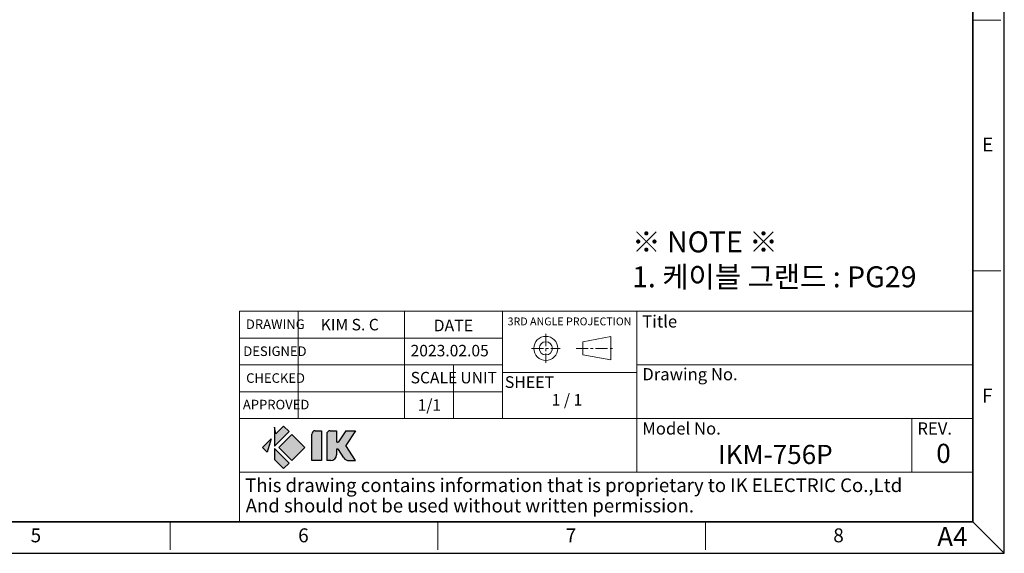
# Model space of a CAD drawing. Units: millimetres. Extents: x 109 to 1570, y 92 to 1099.
# Drawn here: x 938 to 1570, y 92 to 435 of the extents above; entities that cross this region are included whole.
import ezdxf
from ezdxf.enums import TextEntityAlignment as Align

# ---------------------------------------------------------------- set-up
doc = ezdxf.new("R2010")
doc.units = ezdxf.units.MM
doc.linetypes.add('CENTER', pattern=[50.8, 31.75, -6.35, 6.35, -6.35])
for name, color, linetype, lineweight in [('OUT_LINE', 3, 'Continuous', 35), ('문자', 2, 'Continuous', 20), ('외곽선', 3, 'Continuous', 35), ('외형선', 7, 'Continuous', 25), ('중심선', 1, 'CENTER', 18), ('치수선', 2, 'Continuous', 13)]:
    doc.layers.add(name, color=color, linetype=linetype, lineweight=lineweight)
doc.styles.get("Standard").update_dxf_attribs({"font": 'BareunDotumPro1.ttf'})
doc.styles.add('굴림', font='gulim.ttc')
doc.styles.add('굴림체', font='gulim.ttc')

# ---------------------------------------------------------------- blocks, each defined once
blk = doc.blocks.new('사외도')
at = {"layer": 'Defpoints'}
blk.add_lwpolyline([(0, 0), (297, 0), (297, 204.66), (0, 204.66)], close=True, dxfattribs=at)
at = {"layer": '외곽선'}
for p, q in [((292.91, 4.09), (292.91, 200.57)), ((13.47, 4.09), (292.91, 4.09))]:
    blk.add_line(p, q, dxfattribs=at)
at = {"layer": '중심선', "ltscale": 0.05}
for p, q in [((237.14, 28.62), (237.14, 24.86)), ((235.26, 26.74), (239.02, 26.74)), ((241.09, 26.74), (246.14, 26.74))]:
    blk.add_line(p, q, dxfattribs=at)
at = {"layer": '치수선'}
for p, q in [((292.91, 69.58), (296.55, 69.58)), ((296.55, 36.84), (292.91, 36.84)), ((197.15, 4.09), (197.15, 31.59)), ((292.91, 31.59), (197.15, 31.59)), ((204.81, 31.59), (204.81, 17.59)), ((218.7, 31.59), (218.7, 17.59)), ((231.47, 31.59), (231.47, 25.57)), ((249.02, 31.59), (249.02, 25.57)), ((245.63, 28.31), (241.97, 27.6)), ((245.63, 25.24), (245.63, 28.31)), ((197.15, 28.09), (231.47, 28.09)), ((241.97, 27.6), (241.97, 25.88)), ((241.97, 25.88), (245.63, 25.24)), ((197.15, 24.59), (231.47, 24.59)), ((225.08, 24.59), (225.08, 17.59)), ((231.47, 25.57), (231.47, 17.59)), ((249.02, 25.57), (249.02, 17.59)), ((249.02, 24.59), (292.91, 24.59)), ((231.47, 23.58), (249.02, 23.58)), ((197.15, 21.09), (231.47, 21.09)), ((197.15, 18.88), (197.15, 11.88)), ((197.15, 17.59), (249.02, 17.59)), ((292.91, 17.59), (197.15, 17.59)), ((249.02, 17.59), (249.02, 10.59)), ((249.02, 17.59), (292.91, 17.59)), ((284.93, 17.59), (284.93, 10.59)), ((292.91, 10.59), (197.15, 10.59)), ((188.12, 0.45), (188.12, 4.09)), ((223.05, 0.45), (223.05, 4.09)), ((257.98, 0.45), (257.98, 4.09)), ((292.91, 4.09), (297, 0))]:
    blk.add_line(p, q, dxfattribs=at)
for radius in [1.57, 0.86]:
    blk.add_circle((237.14, 26.74), radius, dxfattribs=at)
at = {"style": '굴림'}
for s, p in [('This drawing contains information that is proprietary to IK ELECTRIC Co.,Ltd', (197.89, 7.99)), ('And should not be used without written permission.', (197.96, 5.33))]:
    blk.add_text(s, height=1.7791, dxfattribs=at).set_placement(p)
at = {"layer": '문자', "style": '굴림'}
blk.add_text('1/1', height=1.497, dxfattribs=at).set_placement((220.41, 18.6))
at = {"layer": '치수선'}
for s, height, style, p in [('E', 1.82, '굴림체', (294.11, 52.44)), ('Title ', 1.596, '굴림', (249.74, 29.46)), ('Drawing No.', 1.5956, '굴림', (249.74, 22.57)), ('F', 1.82, '굴림체', (294.08, 19.66)), ('Model No.', 1.596, '굴림', (249.74, 15.49)), ('REV.', 1.596, '굴림', (285.65, 15.49)), ('5', 1.82, '굴림체', (169.88, 1.43)), ('6', 1.82, '굴림체', (204.81, 1.43)), ('7', 1.82, '굴림체', (239.74, 1.43)), ('8', 1.82, '굴림체', (274.67, 1.43))]:
    blk.add_text(s, height=height, dxfattribs=dict(at, style=style)).set_placement(p)
for s, insert, char_height, width, attachment_point, style in [('DRAWING', (197.99, 30.52), 1.247, 7.2957, 1, '굴림체'), ('{\\C2;DATE}', (225.07, 29.73), 1.52, 12.1595, 5, '굴림'), ('{\\C2;3RD ANGLE PROJECTION}', (240.24, 30.26), 1.0212, 17.5553, 5, '굴림'), ('DESIGNED', (197.65, 26.99), 1.247, 7.2957, 1, '굴림체'), ('CHECKED', (198.02, 23.49), 1.247, 7.2957, 1, '굴림체'), ('SCALE', (219.5, 23.67), 1.497, 6.0798, 1, '굴림체'), ('{\\fGulim|b0|i0|c129|p50;\\C2;UNIT}', (225.99, 23.67), 1.4967, 6.0798, 1, '굴림체'), ('{\\C2;SHEET}', (235.01, 22.34), 1.5196, 4.9189, 5, '굴림'), ('APPROVED', (197.59, 20.03), 1.247, 7.2957, 1, '굴림체')]:
    blk.add_mtext(s, dxfattribs=dict(at, insert=insert, char_height=char_height, width=width, attachment_point=attachment_point, style=style))
blk = doc.blocks.new('logo')
at = {"layer": '외형선'}
h = blk.add_hatch(color=256, dxfattribs=at)
h.dxf.hatch_style = 1
h.paths.add_polyline_path([(26.41, -13.68), (21.7, -8.97), (14.96, -15.7), (13.7, -9.97), (13.7, -26.39)])
h = blk.add_hatch(color=256, dxfattribs=at)
h.dxf.hatch_style = 1
h.paths.add_polyline_path([(17.57, -27.47), (28.88, -38.78), (40.2, -27.47), (28.88, -16.16)])
h = blk.add_hatch(color=256, dxfattribs=at)
h.dxf.hatch_style = 1
h.paths.add_polyline_path([(54.7, -12.97), (49.2, -12.97, 0.414214), (46.2, -15.97), (46.2, -38.97), (54.7, -38.97)])
h = blk.add_hatch(color=256, dxfattribs=at)
h.dxf.hatch_style = 1
h.paths.add_polyline_path([(67.7, -28.97), (68.62, -28.97, -0.253139), (69.45, -29.42), (74.22, -36.71, 0.253139), (78.4, -38.97), (84.2, -38.97), (75.7, -25.97), (84.2, -12.97), (75.7, -12.97), (69.45, -22.52, -0.253139), (68.62, -22.97), (67.7, -22.97), (67.7, -12.97), (62.2, -12.97, 0.414214), (59.2, -15.97), (59.2, -38.97), (62.7, -38.97, 0.414214), (67.7, -33.97)])
h = blk.add_hatch(color=256, dxfattribs=at)
h.dxf.hatch_style = 1
h.paths.add_polyline_path([(3.2, -27.47), (7.33, -31.61), (10.78, -19.89)])
h = blk.add_hatch(color=256, dxfattribs=at)
h.dxf.hatch_style = 1
h.paths.add_polyline_path([(21.7, -45.97), (26.41, -41.26), (13.7, -28.55), (13.7, -37.97)])
for p, q in [((13.7, -9.97), (13.7, -26.39)), ((14.96, -15.7), (13.7, -9.97)), ((26.41, -13.68), (13.7, -26.39)), ((21.7, -8.97), (14.96, -15.7)), ((17.57, -27.47), (28.88, -16.16)), ((26.41, -13.68), (21.7, -8.97)), ((40.2, -27.47), (28.88, -16.16)), ((46.2, -38.97), (46.2, -15.97)), ((49.2, -12.97), (54.7, -12.97)), ((54.7, -12.97), (54.7, -38.97)), ((59.2, -15.97), (59.2, -38.97)), ((62.2, -12.97), (67.7, -12.97)), ((67.7, -12.97), (67.7, -22.97)), ((75.7, -12.97), (69.45, -22.52)), ((84.2, -12.97), (75.7, -25.97)), ((75.7, -12.97), (84.2, -12.97)), ((10.78, -19.89), (3.2, -27.47)), ((10.78, -19.89), (7.33, -31.61)), ((68.62, -22.97), (67.7, -22.97)), ((3.2, -27.47), (7.33, -31.61)), ((13.7, -28.55), (13.7, -37.97)), ((13.7, -28.55), (26.41, -41.26)), ((28.88, -38.78), (17.57, -27.47)), ((28.88, -38.78), (40.2, -27.47)), ((67.7, -28.97), (67.7, -33.97)), ((68.62, -28.97), (67.7, -28.97)), ((74.22, -36.71), (69.45, -29.42)), ((84.2, -38.97), (75.7, -25.97)), ((13.7, -37.97), (21.7, -45.97)), ((21.7, -45.97), (26.41, -41.26)), ((54.7, -38.97), (46.2, -38.97)), ((62.7, -38.97), (59.2, -38.97)), ((78.4, -38.97), (84.2, -38.97))]:
    blk.add_line(p, q, dxfattribs=at)
for centre, radius, start, end in [((49.2, -15.97), 3, 90, 180), ((62.2, -15.97), 3, 90, 180), ((68.62, -21.97), 1, 270, 326.82149), ((62.7, -33.97), 5, 270, 0), ((68.62, -29.97), 1, 33.17851, 90), ((78.4, -33.97), 5, 213.17851, 270)]:
    blk.add_arc(centre, radius, start, end, dxfattribs=at)
blk = doc.blocks.new('아이케이 사내도')
at = {"layer": '외형선'}
blk.add_blockref('사외도', (638.89, 2.81), dxfattribs=at)
at = {"layer": '외형선', "xscale": 0.15, "yscale": 0.15, "zscale": 0.15}
blk.add_blockref('logo', (838.55, 20.75), dxfattribs=at)
at = {"layer": '문자', "style": '굴림'}
blk.add_text('A4', height=2.495, dxfattribs=at).set_placement((927.13, 3.74))

msp = doc.modelspace()

# ---------------------------------------------------------------- block references
at = {"layer": 'OUT_LINE', "xscale": 4.920202, "yscale": 4.920202, "zscale": 4.920202}
msp.add_blockref('아이케이 사내도', (-3034.485, 78.402), dxfattribs=at)

# ---------------------------------------------------------------- texts
at = {"ltscale": 5, "style": '굴림'}
msp.add_text('IKM-756P', height=12.3012, dxfattribs=at).set_placement((1423.191, 149.537), align=Align.CENTER)
at = {"layer": '문자', "color": 7, "style": '굴림'}
for s, p in [('KIM S. C', (1131.183, 235.365)), ('2023.02.05', (1188.899, 218.669)), ('1 / 1', (1279.539, 187.075))]:
    msp.add_text(s, height=7.371, dxfattribs=at).set_placement(p)
at = {"layer": '치수선', "color": 7, "ltscale": 5, "style": '굴림체'}
msp.add_text('0', height=12.301, dxfattribs=at).set_placement((1526.578, 150.242))
at = {"layer": '치수선', "insert": (1331.179, 298.892), "char_height": 13.44941, "width": 206.79052, "attachment_point": 1}
msp.add_mtext('※ NOTE ※\\P1. 케이블 그랜드 : PG29', dxfattribs=at)

doc.saveas('drawing.dxf')
